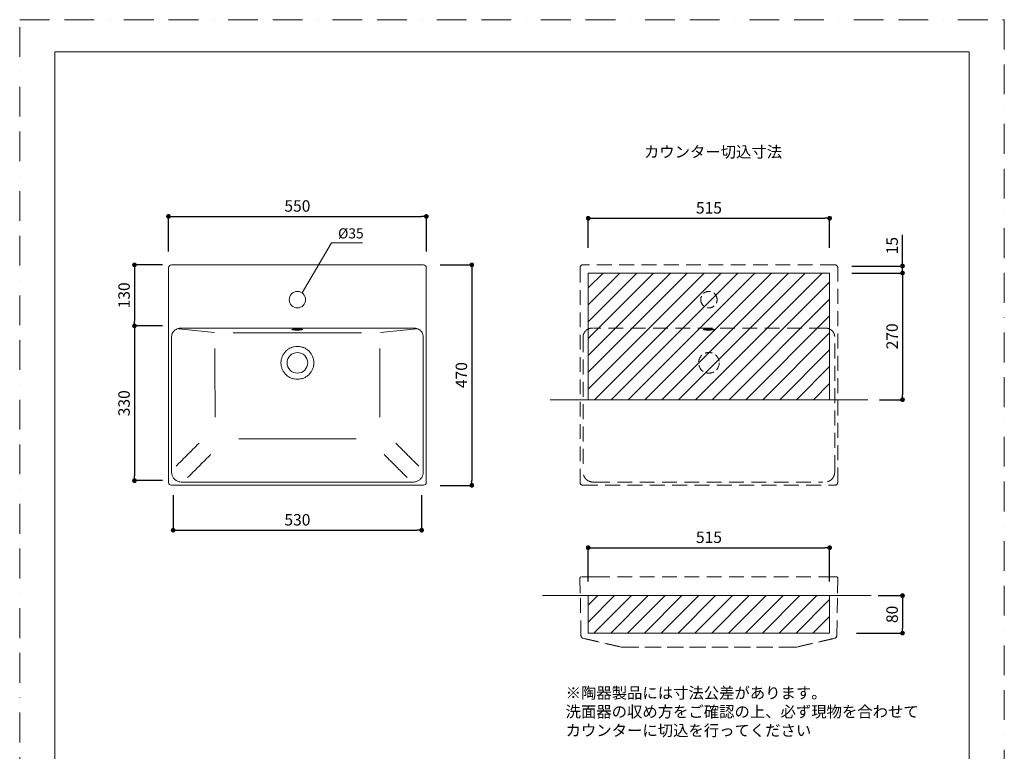
# Model space of a CAD drawing. Units: millimetres. Extents: x 0 to 2100, y 0 to 2970.
# Drawn here: x 0 to 2100, y 1410 to 2970 of the extents above; entities that cross this region are included whole.
import ezdxf

# ---------------------------------------------------------------- set-up
doc = ezdxf.new("R2010")
doc.units = ezdxf.units.MM
doc.header["$LTSCALE"] = 5
doc.header["$PDMODE"] = 1
doc.header["$PDSIZE"] = -2
doc.linetypes.add('BORDER', pattern=[44.45, 12.7, -6.35, 12.7, -6.35, 0, -6.35])
doc.linetypes.add('HIDDEN', pattern=[9.525, 6.35, -3.175])
doc.layers.get('Defpoints').update_dxf_attribs({"lineweight": 20})
for name, color, linetype, lineweight in [('Dim', 3, 'Continuous', 13), ('HIDDEN', 253, 'HIDDEN', 20), ('MODEL', 7, 'Continuous', 20), ('template', 7, 'Continuous', 20)]:
    doc.layers.add(name, color=color, linetype=linetype, lineweight=lineweight)
doc.layers.add('PRINT BORDER', color=4, linetype='BORDER', lineweight=20, plot=False)
doc.styles.get("Standard").update_dxf_attribs({"font": 'txt', "bigfont": 'BIGFONT.SHX'})
doc.styles.add('ＭＳ ゴシック', font='msgothic.ttc', dxfattribs={"bigfont": 'ＭＳ ゴシック'})
doc.dimstyles.new('tform線あり', dxfattribs={"dimtxt": 24.432617, "dimasz": 9.99939, "dimexe": 0, "dimexo": 25, "dimgap": 10, "dimtad": 1, "dimdec": 1, "dimzin": 11, "dimdsep": 46, "dimtxsty": 'ＭＳ ゴシック', "dimblk": 'DOT', "dimcen": 0, "dimazin": 0, "dimtfac": 0.8, "dimtdec": 1, "dimtix": 1, "dimtmove": 0, "dimatfit": 0, "dimldrblk": 'DOT', "dimfxl": 1, "dimfrac": 2, "dimtolj": 1, "dimtzin": 11, "dimarcsym": 0})

# ---------------------------------------------------------------- blocks, each defined once
blk = doc.blocks.new('_DOT')
at = {"color": 0, "linetype": 'ByBlock', "lineweight": -2}
blk.add_line((-0.5, 0), (-1, 0), dxfattribs=at)
at = {"color": 0, "linetype": 'ByBlock', "lineweight": -2, "const_width": 0.5}
blk.add_lwpolyline([(-0.25, 0, 1), (0.25, 0, 1)], format="xyb", close=True, dxfattribs=at)
blk = doc.blocks.new('*D10')
at = {"layer": 'Defpoints', "color": 0, "transparency": 16777216}
for p in [(867.3, 2550.7), (317.3, 2450.5), (867.3, 2450.5)]:
    blk.add_point(p, dxfattribs=at)
at = {"layer": 'Dim', "color": 0, "lineweight": -2, "transparency": 16777216}
for p, q in [((317.3, 2475.5), (317.3, 2550.7)), ((327.3, 2550.7), (857.3, 2550.7)), ((867.3, 2475.5), (867.3, 2550.7))]:
    blk.add_line(p, q, dxfattribs=at)
at = {"layer": 'Dim', "color": 0, "lineweight": -2, "transparency": 16777216, "xscale": 9.999389648437498, "yscale": 9.999389648437498, "zscale": 9.999389648437498, "rotation": 180}
blk.add_blockref('_DOT', (317.3, 2550.7), dxfattribs=at)
at = {"layer": 'Dim', "color": 0, "lineweight": -2, "transparency": 16777216, "xscale": 9.999389648437498, "yscale": 9.999389648437498, "zscale": 9.999389648437498}
blk.add_blockref('_DOT', (867.3, 2550.7), dxfattribs=at)
at = {"layer": 'Dim', "color": 0, "transparency": 16777216, "insert": (592.3, 2572.9), "char_height": 24.43, "attachment_point": 5, "style": 'ＭＳ ゴシック'}
blk.add_mtext('\\A1;550', dxfattribs=at)
blk = doc.blocks.new('*D11')
at = {"layer": 'Defpoints', "color": 0, "transparency": 16777216}
for p in [(872.1, 2447.3), (872.1, 1977.3), (964.3, 1977.3)]:
    blk.add_point(p, dxfattribs=at)
at = {"layer": 'Dim', "color": 0, "lineweight": -2, "transparency": 16777216}
for p, q in [((897.1, 2447.3), (964.3, 2447.3)), ((964.3, 2437.3), (964.3, 1987.3)), ((897.1, 1977.3), (964.3, 1977.3))]:
    blk.add_line(p, q, dxfattribs=at)
at = {"layer": 'Dim', "color": 0, "lineweight": -2, "transparency": 16777216, "xscale": 9.999389648437498, "yscale": 9.999389648437498, "zscale": 9.999389648437498}
for p, rotation in [((964.3, 2447.3), 90), ((964.3, 1977.3), 270)]:
    blk.add_blockref('_DOT', p, dxfattribs=dict(at, rotation=rotation))
at = {"layer": 'Dim', "color": 0, "transparency": 16777216, "insert": (942.1, 2212.3), "char_height": 24.43, "attachment_point": 5, "rotation": 90, "style": 'ＭＳ ゴシック'}
blk.add_mtext('\\A1;470', dxfattribs=at)
blk = doc.blocks.new('*D12')
at = {"layer": 'Defpoints', "color": 0, "transparency": 16777216}
for p in [(1727.5, 2546.7), (1212.5, 2458.3), (1727.5, 2458.3)]:
    blk.add_point(p, dxfattribs=at)
at = {"layer": 'Dim', "color": 0, "lineweight": -2, "transparency": 16777216}
for p, q in [((1212.5, 2483.3), (1212.5, 2546.7)), ((1222.5, 2546.7), (1717.5, 2546.7)), ((1727.5, 2483.3), (1727.5, 2546.7))]:
    blk.add_line(p, q, dxfattribs=at)
at = {"layer": 'Dim', "color": 0, "lineweight": -2, "transparency": 16777216, "xscale": 9.999389648437498, "yscale": 9.999389648437498, "zscale": 9.999389648437498, "rotation": 180}
blk.add_blockref('_DOT', (1212.5, 2546.7), dxfattribs=at)
at = {"layer": 'Dim', "color": 0, "lineweight": -2, "transparency": 16777216, "xscale": 9.999389648437498, "yscale": 9.999389648437498, "zscale": 9.999389648437498}
blk.add_blockref('_DOT', (1727.5, 2546.7), dxfattribs=at)
at = {"layer": 'Dim', "color": 0, "transparency": 16777216, "insert": (1470, 2568.9), "char_height": 24.43, "attachment_point": 5, "style": 'ＭＳ ゴシック'}
blk.add_mtext('\\A1;515', dxfattribs=at)
blk = doc.blocks.new('*D13')
at = {"layer": 'Defpoints', "color": 0, "transparency": 16777216}
for p in [(1749.9, 2429.9), (1808.7, 2159.9), (1882.9, 2159.9)]:
    blk.add_point(p, dxfattribs=at)
at = {"layer": 'Dim', "color": 0, "lineweight": -2, "transparency": 16777216}
for p, q in [((1774.9, 2429.9), (1882.9, 2429.9)), ((1882.9, 2419.9), (1882.9, 2169.9)), ((1833.7, 2159.9), (1882.9, 2159.9))]:
    blk.add_line(p, q, dxfattribs=at)
at = {"layer": 'Dim', "color": 0, "lineweight": -2, "transparency": 16777216, "xscale": 9.999389648437498, "yscale": 9.999389648437498, "zscale": 9.999389648437498}
for p, rotation in [((1882.9, 2429.9), 90), ((1882.9, 2159.9), 270)]:
    blk.add_blockref('_DOT', p, dxfattribs=dict(at, rotation=rotation))
at = {"layer": 'Dim', "color": 0, "transparency": 16777216, "insert": (1860.7, 2294.9), "char_height": 24.43, "attachment_point": 5, "rotation": 90, "style": 'ＭＳ ゴシック'}
blk.add_mtext('\\A1;270', dxfattribs=at)
blk = doc.blocks.new('*D16')
at = {"layer": 'Defpoints', "color": 0, "transparency": 16777216}
for p in [(329.5, 2447.3), (244.8, 2317.3), (329.5, 2317.3)]:
    blk.add_point(p, dxfattribs=at)
at = {"layer": 'Dim', "color": 0, "lineweight": -2, "transparency": 16777216}
for p, q in [((304.5, 2447.3), (244.8, 2447.3)), ((244.8, 2437.3), (244.8, 2327.3)), ((304.5, 2317.3), (244.8, 2317.3))]:
    blk.add_line(p, q, dxfattribs=at)
at = {"layer": 'Dim', "color": 0, "lineweight": -2, "transparency": 16777216, "xscale": 9.999389648437498, "yscale": 9.999389648437498, "zscale": 9.999389648437498}
for p, rotation in [((244.8, 2447.3), 90), ((244.8, 2317.3), 270)]:
    blk.add_blockref('_DOT', p, dxfattribs=dict(at, rotation=rotation))
at = {"layer": 'Dim', "color": 0, "transparency": 16777216, "insert": (222.6, 2382.3), "char_height": 24.43, "attachment_point": 5, "rotation": 90, "style": 'ＭＳ ゴシック'}
blk.add_mtext('\\A1;130', dxfattribs=at)
blk = doc.blocks.new('*D17')
at = {"layer": 'Defpoints', "color": 0, "transparency": 16777216}
for p in [(329.5, 2317.3), (244.8, 1987.3), (329.5, 1987.3)]:
    blk.add_point(p, dxfattribs=at)
at = {"layer": 'Dim', "color": 0, "lineweight": -2, "transparency": 16777216}
for p, q in [((304.5, 2317.3), (244.8, 2317.3)), ((244.8, 2307.3), (244.8, 1997.3)), ((304.5, 1987.3), (244.8, 1987.3))]:
    blk.add_line(p, q, dxfattribs=at)
at = {"layer": 'Dim', "color": 0, "lineweight": -2, "transparency": 16777216, "xscale": 9.999389648437498, "yscale": 9.999389648437498, "zscale": 9.999389648437498}
for p, rotation in [((244.8, 2317.3), 90), ((244.8, 1987.3), 270)]:
    blk.add_blockref('_DOT', p, dxfattribs=dict(at, rotation=rotation))
at = {"layer": 'Dim', "color": 0, "transparency": 16777216, "insert": (222.6, 2152.3), "char_height": 24.43, "attachment_point": 5, "rotation": 90, "style": 'ＭＳ ゴシック'}
blk.add_mtext('\\A1;330', dxfattribs=at)
blk = doc.blocks.new('*D18')
at = {"layer": 'Defpoints', "color": 0, "transparency": 16777216}
for p in [(327.3, 1981.5), (857.3, 1981.5), (857.3, 1881.6)]:
    blk.add_point(p, dxfattribs=at)
at = {"layer": 'Dim', "color": 0, "lineweight": -2, "transparency": 16777216}
for p, q in [((327.3, 1956.5), (327.3, 1881.6)), ((857.3, 1956.5), (857.3, 1881.6)), ((337.3, 1881.6), (847.3, 1881.6))]:
    blk.add_line(p, q, dxfattribs=at)
at = {"layer": 'Dim', "color": 0, "lineweight": -2, "transparency": 16777216, "xscale": 9.999389648437498, "yscale": 9.999389648437498, "zscale": 9.999389648437498, "rotation": 180}
blk.add_blockref('_DOT', (327.3, 1881.6), dxfattribs=at)
at = {"layer": 'Dim', "color": 0, "lineweight": -2, "transparency": 16777216, "xscale": 9.999389648437498, "yscale": 9.999389648437498, "zscale": 9.999389648437498}
blk.add_blockref('_DOT', (857.3, 1881.6), dxfattribs=at)
at = {"layer": 'Dim', "color": 0, "transparency": 16777216, "insert": (592.3, 1903.8), "char_height": 24.43, "attachment_point": 5, "style": 'ＭＳ ゴシック'}
blk.add_mtext('\\A1;530', dxfattribs=at)
blk = doc.blocks.new('*D19')
at = {"layer": 'Defpoints', "color": 0, "transparency": 16777216}
for p in [(1727.5, 1844.4), (1212.5, 1747.3), (1727.5, 1747.3)]:
    blk.add_point(p, dxfattribs=at)
at = {"layer": 'Dim', "color": 0, "lineweight": -2, "transparency": 16777216}
for p, q in [((1212.5, 1772.3), (1212.5, 1844.4)), ((1222.5, 1844.4), (1717.5, 1844.4)), ((1727.5, 1772.3), (1727.5, 1844.4))]:
    blk.add_line(p, q, dxfattribs=at)
at = {"layer": 'Dim', "color": 0, "lineweight": -2, "transparency": 16777216, "xscale": 9.999389648437498, "yscale": 9.999389648437498, "zscale": 9.999389648437498, "rotation": 180}
blk.add_blockref('_DOT', (1212.5, 1844.4), dxfattribs=at)
at = {"layer": 'Dim', "color": 0, "lineweight": -2, "transparency": 16777216, "xscale": 9.999389648437498, "yscale": 9.999389648437498, "zscale": 9.999389648437498}
blk.add_blockref('_DOT', (1727.5, 1844.4), dxfattribs=at)
at = {"layer": 'Dim', "color": 0, "transparency": 16777216, "insert": (1470, 1866.6), "char_height": 24.43, "attachment_point": 5, "style": 'ＭＳ ゴシック'}
blk.add_mtext('\\A1;515', dxfattribs=at)
blk = doc.blocks.new('*D20')
at = {"layer": 'Defpoints', "color": 0, "transparency": 16777216}
for p in [(1806, 1742.2), (1759.5, 1662.2), (1882.9, 1662.2)]:
    blk.add_point(p, dxfattribs=at)
at = {"layer": 'Dim', "color": 0, "lineweight": -2, "transparency": 16777216}
for p, q in [((1831, 1742.2), (1882.9, 1742.2)), ((1882.9, 1732.2), (1882.9, 1672.2)), ((1784.5, 1662.2), (1882.9, 1662.2))]:
    blk.add_line(p, q, dxfattribs=at)
at = {"layer": 'Dim', "color": 0, "lineweight": -2, "transparency": 16777216, "xscale": 9.999389648437498, "yscale": 9.999389648437498, "zscale": 9.999389648437498}
for p, rotation in [((1882.9, 1742.2), 90), ((1882.9, 1662.2), 270)]:
    blk.add_blockref('_DOT', p, dxfattribs=dict(at, rotation=rotation))
at = {"layer": 'Dim', "color": 0, "transparency": 16777216, "insert": (1860.7, 1702.2), "char_height": 24.43, "attachment_point": 5, "rotation": 90, "style": 'ＭＳ ゴシック'}
blk.add_mtext('\\A1;80', dxfattribs=at)
blk = doc.blocks.new('*D26')
at = {"layer": 'Defpoints', "color": 0, "transparency": 16777216}
for p in [(1749.9, 2444.9), (1882.9, 2444.9), (1749.9, 2429.9)]:
    blk.add_point(p, dxfattribs=at)
at = {"layer": 'Dim', "color": 0, "lineweight": -2, "transparency": 16777216}
for p, q in [((1882.9, 2444.9), (1882.9, 2511.7)), ((1882.9, 2454.9), (1882.9, 2464.9)), ((1774.9, 2444.9), (1882.9, 2444.9)), ((1882.9, 2429.9), (1882.9, 2444.9)), ((1774.9, 2429.9), (1882.9, 2429.9)), ((1882.9, 2419.9), (1882.9, 2409.9))]:
    blk.add_line(p, q, dxfattribs=at)
at = {"layer": 'Dim', "color": 0, "lineweight": -2, "transparency": 16777216, "xscale": 9.999389648437498, "yscale": 9.999389648437498, "zscale": 9.999389648437498}
for p, rotation in [((1882.9, 2444.9), 270), ((1882.9, 2429.9), 90)]:
    blk.add_blockref('_DOT', p, dxfattribs=dict(at, rotation=rotation))
at = {"layer": 'Dim', "color": 0, "transparency": 16777216, "insert": (1860.7, 2488.3), "char_height": 24.43, "attachment_point": 5, "rotation": 90, "style": 'ＭＳ ゴシック'}
blk.add_mtext('\\A1;15', dxfattribs=at)

msp = doc.modelspace()

# ---------------------------------------------------------------- hatches: boundary and pattern name
at = {"layer": 'Dim'}
h = msp.add_hatch(dxfattribs=at)
h.set_pattern_fill('ANSI31', color=256, scale=8, style=0)
h.set_pattern_definition([(45, (-9e-13, 215.73), (-17.96051, 17.96051), [])])
edge = h.paths.add_edge_path()
edge.add_line((1212.45, 2429.93), (1212.45, 2159.93))
edge.add_line((1212.45, 2159.93), (1727.45, 2159.93))
edge.add_line((1727.45, 2429.93), (1727.45, 2159.93))
edge.add_line((1212.45, 2429.93), (1727.45, 2429.93))
h = msp.add_hatch(dxfattribs=at)
h.set_pattern_fill('ANSI31', color=256, scale=8, style=0)
h.set_pattern_definition([(45, (-7e-13, 329.71), (-17.9605, 17.9605), [])])
h.paths.add_polyline_path([(1212.45, 1662.2), (1212.45, 1742.2), (1727.45, 1742.2), (1727.45, 1662.2)])

# ---------------------------------------------------------------- linework, layer by layer
at = {"layer": 'Dim', "linetype": 'Continuous'}
for p, q in [((602.13, 2387.65), (664.84, 2493.97)), ((664.84, 2493.97), (731.46, 2493.97))]:
    msp.add_line(p, q, dxfattribs=at)
at = {"layer": 'Dim', "ltscale": 2}
for p, q in [((1212.45, 2429.93), (1212.45, 2159.93)), ((1212.45, 2429.93), (1727.45, 2429.93)), ((1727.45, 2429.93), (1727.45, 2159.93)), ((1212.45, 2159.93), (1727.45, 2159.93))]:
    msp.add_line(p, q, dxfattribs=at)
at = {"layer": 'Dim'}
for p, q in [((1808.7, 2159.93), (1131.21, 2159.93)), ((1816.1, 1742.2), (1114.83, 1742.2))]:
    msp.add_line(p, q, dxfattribs=at)
at = {"layer": 'HIDDEN'}
for p, q in [((1195.06, 2441.33), (1195.06, 1983.56)), ((1738.85, 2447.32), (1201.06, 2447.32)), ((1744.85, 1983.56), (1744.85, 2441.33)), ((1715.9, 2312.43), (1224.01, 2312.43)), ((1201.53, 2293.13), (1201.53, 2009.71)), ((1738.38, 2009.71), (1738.38, 2293.13)), ((1201.06, 1977.56), (1738.85, 1977.56)), ((1227.24, 1984), (1712.67, 1984)), ((1195.01, 1779.15), (1195.6, 1745.15)), ((1227.18, 1782.2), (1712.72, 1782.2)), ((1740.3, 1782.2), (1741.9, 1782.2)), ((1744.9, 1779.15), (1744.31, 1745.15)), ((1197.13, 1657.73), (1195.71, 1739.15)), ((1742.78, 1657.73), (1744.2, 1739.15)), ((1197.14, 1656.89), (1197.13, 1657.73)), ((1201.78, 1651.16), (1282.63, 1632.59)), ((1282.63, 1632.59), (1201.8, 1651.15)), ((1738.13, 1651.16), (1657.28, 1632.59)), ((1657.28, 1632.59), (1738.11, 1651.15)), ((1742.77, 1656.89), (1742.78, 1657.73)), ((1285.99, 1632.2), (1653.92, 1632.2)), ((1653.92, 1632.2), (1285.99, 1632.2))]:
    msp.add_line(p, q, dxfattribs=at)
at = {"layer": 'HIDDEN', "ltscale": 0.5}
msp.add_circle((1469.95, 2238.43), 22, dxfattribs=at)
for start, end in [(0, 180), (180, 0)]:
    msp.add_arc((1469.95, 2373.15), 17.5, start, end, dxfattribs=at)
at = {"layer": 'HIDDEN'}
for centre, radius, start, end in [((1469.95, 2204.78), 105.65, 88.01838, 91.98162), ((1198.01, 1779.2), 3, 90, 181), ((1741.9, 1779.2), 3, 359, 90), ((1203.14, 1657), 6, 181, 257.06228), ((1736.77, 1657), 6, 282.93772, 359), ((1285.99, 1647.2), 15, 257.06228, 270), ((1285.99, 1647.2), 15, 257.06228, 270), ((1653.92, 1647.2), 15, 270, 282.93772), ((1653.92, 1647.2), 15, 270, 282.93772)]:
    msp.add_arc(centre, radius, start, end, dxfattribs=at)
for centre, major_axis, ratio, start_param, end_param in [((1201.06, 2441.32), (-4.24, 4.24), 0.9999993, 5.4983961, 7.0679745), ((1738.85, 2441.32), (4.24, 4.24), 0.9999993, 5.4983961, 7.0679745), ((1469.95, 2309.37), (-12, 0), 0.0871557, 5.0217375, 6.2831853), ((1469.95, 2309.37), (-12, 0), 0.0871557, 1.5707964, 4.4030404), ((1469.95, 2309.37), (-12, 0), 0.0871557, 0, 1.5707962), ((1201.06, 1983.57), (3.75, 4.69), 0.9999988, 2.246187, 3.8154611), ((1738.85, 1983.57), (-3.75, 4.69), 0.9999988, 2.4677243, 4.0369983)]:
    msp.add_ellipse(centre, major_axis=major_axis, ratio=ratio, start_param=start_param, end_param=end_param, dxfattribs=at)
for points, knots in [([(1201.52, 2293.13), (1201.52, 2293.38), (1201.53, 2293.64), (1201.59, 2295.5), (1201.83, 2297.08), (1202.73, 2300.22), (1203.37, 2301.71), (1205.03, 2304.5), (1206.05, 2305.8), (1208.36, 2308.06), (1209.67, 2309.05), (1212.49, 2310.66), (1213.99, 2311.28), (1217.15, 2312.14), (1218.74, 2312.37), (1221.15, 2312.44), (1221.96, 2312.43), (1223.18, 2312.43), (1223.6, 2312.43), (1224.01, 2312.43)], [0, 0, 0, 0, 0.0229697, 0.0229697, 0.1675448, 0.1675448, 0.31212, 0.31212, 0.4566952, 0.4566952, 0.6012703, 0.6012703, 0.7458455, 0.7458455, 0.8904207, 0.8904207, 0.9627082, 0.9627082, 1, 1, 1, 1]), ([(1715.9, 2312.43), (1716.31, 2312.43), (1716.72, 2312.43), (1717.94, 2312.43), (1718.74, 2312.44), (1721.15, 2312.38), (1722.74, 2312.15), (1725.88, 2311.29), (1727.39, 2310.67), (1730.2, 2309.07), (1731.53, 2308.08), (1733.84, 2305.82), (1734.86, 2304.53), (1736.52, 2301.74), (1737.16, 2300.26), (1738.07, 2297.12), (1738.32, 2295.52), (1738.38, 2293.65), (1738.38, 2293.39), (1738.39, 2293.13)], [0, 0, 0, 0, 0.0371898, 0.0371898, 0.1094555, 0.1094555, 0.2539869, 0.2539869, 0.3985183, 0.3985183, 0.5430497, 0.5430497, 0.687581, 0.687581, 0.8321124, 0.8321124, 0.9766438, 0.9766438, 1, 1, 1, 1]), ([(1227.24, 1984), (1226.54, 1984), (1225.83, 1984), (1223.06, 1984.02), (1221.01, 1984.15), (1216.94, 1985), (1214.92, 1985.71), (1211.19, 1987.61), (1209.44, 1988.85), (1206.48, 1991.78), (1205.23, 1993.52), (1203.29, 1997.24), (1202.58, 1999.25), (1201.69, 2003.34), (1201.54, 2005.42), (1201.52, 2008.25), (1201.52, 2008.98), (1201.52, 2009.71)], [0, 0, 0, 0, 0.0508053, 0.0508053, 0.2003073, 0.2003073, 0.3498093, 0.3498093, 0.4993113, 0.4993113, 0.6488133, 0.6488133, 0.7983153, 0.7983153, 0.9478173, 0.9478173, 1, 1, 1, 1]), ([(1738.39, 2009.71), (1738.39, 2009.01), (1738.39, 2008.31), (1738.37, 2005.54), (1738.24, 2003.48), (1737.38, 1999.42), (1736.68, 1997.39), (1734.77, 1993.67), (1733.54, 1991.91), (1730.6, 1988.95), (1728.87, 1987.71), (1725.14, 1985.77), (1723.14, 1985.05), (1719.04, 1984.17), (1716.96, 1984.02), (1714.13, 1984), (1713.4, 1984), (1712.67, 1984)], [0, 0, 0, 0, 0.0508053, 0.0508053, 0.2003073, 0.2003073, 0.3498093, 0.3498093, 0.4993113, 0.4993113, 0.6488133, 0.6488133, 0.7983153, 0.7983153, 0.9478173, 0.9478173, 1, 1, 1, 1]), ([(1199.61, 1782.2), (1199.61, 1782.2), (1199.61, 1782.2), (1199.61, 1782.2), (1199.61, 1782.2), (1199.62, 1782.2), (1199.62, 1782.2), (1199.63, 1782.2), (1199.64, 1782.2), (1199.67, 1782.2), (1199.69, 1782.2), (1199.77, 1782.2), (1199.81, 1782.2), (1199.93, 1782.2), (1199.99, 1782.2), (1200.15, 1782.2), (1200.24, 1782.2), (1200.54, 1782.2), (1200.79, 1782.2), (1201.15, 1782.2), (1201.27, 1782.2), (1201.39, 1782.2), (1201.47, 1782.2), (1201.51, 1782.2), (1201.73, 1782.2), (1202.09, 1782.2), (1202.7, 1782.2), (1203.37, 1782.2), (1203.87, 1782.2), (1204.39, 1782.2), (1204.66, 1782.2), (1205.02, 1782.2), (1205.09, 1782.2), (1205.23, 1782.2), (1205.31, 1782.2), (1205.53, 1782.2), (1205.68, 1782.2), (1206.14, 1782.2), (1206.46, 1782.2), (1207.44, 1782.2), (1208.13, 1782.2), (1209.22, 1782.2), (1209.59, 1782.2), (1210.36, 1782.2), (1210.75, 1782.2), (1211.25, 1782.2), (1211.35, 1782.2), (1211.55, 1782.2), (1211.86, 1782.2), (1212.16, 1782.2), (1212.78, 1782.2), (1213.2, 1782.2), (1214.04, 1782.2), (1214.47, 1782.2), (1215.33, 1782.2), (1215.76, 1782.2), (1216.64, 1782.2), (1217.08, 1782.2), (1217.76, 1782.2), (1217.98, 1782.2), (1218.32, 1782.2), (1218.43, 1782.2), (1218.66, 1782.2), (1219.23, 1782.2), (1219.8, 1782.2), (1220.71, 1782.2), (1221.17, 1782.2), (1222.09, 1782.2), (1222.55, 1782.2), (1223.47, 1782.2), (1223.94, 1782.2), (1224.63, 1782.2), (1224.86, 1782.2), (1225.33, 1782.2), (1225.56, 1782.2), (1226.02, 1782.2), (1226.26, 1782.2), (1226.72, 1782.2), (1226.95, 1782.2), (1227.18, 1782.2)], [0, 0, 0, 0, 0.012042, 0.012042, 0.0277239, 0.0277239, 0.0434058, 0.0434058, 0.0590876, 0.0590876, 0.0904514, 0.0904514, 0.1218151, 0.1218151, 0.1531789, 0.1531789, 0.1845426, 0.1845426, 0.2472701, 0.2472701, 0.262952, 0.2707929, 0.2707929, 0.2786338, 0.2786338, 0.3099976, 0.3413613, 0.3727251, 0.4040888, 0.4040888, 0.4354526, 0.4354526, 0.4432935, 0.4432935, 0.4511344, 0.4511344, 0.4668163, 0.4668163, 0.4981801, 0.4981801, 0.5609076, 0.5609076, 0.5922713, 0.5922713, 0.623635, 0.623635, 0.631476, 0.631476, 0.6393169, 0.6549988, 0.6549988, 0.6863625, 0.6863625, 0.7177263, 0.7177263, 0.74909, 0.74909, 0.7804538, 0.7804538, 0.7961357, 0.7961357, 0.8039766, 0.8039766, 0.8118175, 0.8431813, 0.8431813, 0.874545, 0.874545, 0.9059088, 0.9059088, 0.9372725, 0.9372725, 0.9529544, 0.9529544, 0.9686363, 0.9686363, 0.9843181, 0.9843181, 1, 1, 1, 1]), ([(1712.72, 1782.2), (1712.96, 1782.2), (1713.19, 1782.2), (1713.65, 1782.2), (1713.88, 1782.2), (1714.34, 1782.2), (1714.57, 1782.2), (1715.04, 1782.2), (1715.27, 1782.2), (1715.96, 1782.2), (1716.41, 1782.2), (1717.33, 1782.2), (1717.78, 1782.2), (1718.69, 1782.2), (1719.15, 1782.2), (1720.05, 1782.2), (1720.5, 1782.2), (1721.84, 1782.2), (1722.73, 1782.2), (1723.83, 1782.2), (1724.16, 1782.2), (1724.49, 1782.2), (1724.71, 1782.2), (1724.81, 1782.2), (1725.36, 1782.2), (1726.21, 1782.2), (1727.46, 1782.2), (1728.67, 1782.2), (1729.45, 1782.2), (1730.22, 1782.2), (1730.6, 1782.2), (1731.06, 1782.2), (1731.15, 1782.2), (1731.33, 1782.2), (1731.43, 1782.2), (1731.7, 1782.2), (1731.87, 1782.2), (1732.4, 1782.2), (1732.74, 1782.2), (1733.72, 1782.2), (1734.33, 1782.2), (1735.18, 1782.2), (1735.45, 1782.2), (1735.98, 1782.2), (1736.23, 1782.2), (1736.53, 1782.2), (1736.59, 1782.2), (1736.71, 1782.2), (1736.88, 1782.2), (1737.05, 1782.2), (1737.37, 1782.2), (1737.58, 1782.2), (1737.97, 1782.2), (1738.15, 1782.2), (1738.49, 1782.2), (1738.65, 1782.2), (1738.94, 1782.2), (1739.08, 1782.2), (1739.27, 1782.2), (1739.33, 1782.2), (1739.42, 1782.2), (1739.45, 1782.2), (1739.5, 1782.2), (1739.63, 1782.2), (1739.75, 1782.2), (1739.91, 1782.2), (1739.98, 1782.2), (1740.09, 1782.2), (1740.14, 1782.2), (1740.21, 1782.2), (1740.24, 1782.2), (1740.27, 1782.2), (1740.28, 1782.2), (1740.29, 1782.2), (1740.29, 1782.2), (1740.3, 1782.2), (1740.3, 1782.2), (1740.3, 1782.2), (1740.3, 1782.2), (1740.3, 1782.2)], [0, 0, 0, 0, 0.0156758, 0.0156758, 0.0313515, 0.0313515, 0.0470273, 0.0470273, 0.0627031, 0.0627031, 0.0940546, 0.0940546, 0.1254062, 0.1254062, 0.1567577, 0.1567577, 0.1881093, 0.1881093, 0.2508124, 0.2508124, 0.2664882, 0.2743261, 0.2743261, 0.2821639, 0.2821639, 0.3135155, 0.344867, 0.3762186, 0.4075701, 0.4075701, 0.4389217, 0.4389217, 0.4467596, 0.4467596, 0.4545975, 0.4545975, 0.4702732, 0.4702732, 0.5016248, 0.5016248, 0.5643279, 0.5643279, 0.5956794, 0.5956794, 0.627031, 0.627031, 0.6348689, 0.6348689, 0.6427068, 0.6583825, 0.6583825, 0.6897341, 0.6897341, 0.7210856, 0.7210856, 0.7524372, 0.7524372, 0.7837887, 0.7837887, 0.7994645, 0.7994645, 0.8073024, 0.8073024, 0.8151403, 0.8464918, 0.8464918, 0.8778434, 0.8778434, 0.9091949, 0.9091949, 0.9405465, 0.9405465, 0.9562222, 0.9562222, 0.971898, 0.971898, 0.9875738, 0.9875738, 1, 1, 1, 1])]:
    msp.add_open_spline(points, degree=3, knots=knots, dxfattribs=at)
at = {"layer": 'MODEL'}
for p, q in [((317.45, 2441.33), (317.45, 1983.56)), ((861.24, 2447.32), (323.45, 2447.32)), ((867.24, 1983.56), (867.24, 2441.33)), ((373.44, 2307.27), (338.4, 2310.92)), ((838.29, 2312.43), (346.41, 2312.43)), ((811.25, 2307.27), (846.3, 2310.92)), ((323.92, 2293.13), (323.92, 2009.71)), ((415.27, 2302.91), (373.44, 2307.27)), ((811.25, 2307.27), (769.43, 2302.91)), ((860.77, 2009.71), (860.77, 2293.13)), ((323.45, 1977.56), (861.24, 1977.56)), ((349.63, 1984), (835.06, 1984))]:
    msp.add_line(p, q, dxfattribs=at)
msp.add_lwpolyline([(1212.45, 1662.2), (1212.45, 1742.2), (1727.45, 1742.2), (1727.45, 1662.2)], close=True, dxfattribs=at)
msp.add_circle((592.35, 2238.43), 22, dxfattribs=at)
at = {"layer": 'MODEL', "linetype": 'Continuous'}
for start, end in [(0, 180), (180, 0)]:
    msp.add_arc((592.35, 2373.15), 17.5, start, end, dxfattribs=at)
at = {"layer": 'MODEL'}
msp.add_arc((592.35, 2204.78), 105.65, 88.01838, 91.98162, dxfattribs=at)
for centre, major_axis, ratio, start_param, end_param in [((323.45, 2441.32), (-4.24, 4.24), 0.9999993, 5.4983961, 7.0679745), ((861.24, 2441.32), (4.24, 4.24), 0.9999993, 5.4983961, 7.0679745), ((592.35, 2309.37), (-12, 0), 0.0871557, 5.0217375, 6.2831853), ((592.35, 2309.37), (-12, 0), 0.0871557, 1.5707964, 4.4030404), ((592.35, 2309.37), (-12, 0), 0.0871557, 0, 1.5707962), ((323.45, 1983.57), (3.75, 4.69), 0.9999988, 2.246187, 3.8154611), ((861.24, 1983.57), (-3.75, 4.69), 0.9999988, 2.4677243, 4.0369983)]:
    msp.add_ellipse(centre, major_axis=major_axis, ratio=ratio, start_param=start_param, end_param=end_param, dxfattribs=at)
for points, knots in [([(323.91, 2293.13), (323.92, 2293.38), (323.92, 2293.64), (323.98, 2295.5), (324.22, 2297.08), (325.12, 2300.22), (325.77, 2301.71), (327.42, 2304.5), (328.44, 2305.8), (330.75, 2308.06), (332.07, 2309.05), (334.89, 2310.66), (336.38, 2311.28), (339.54, 2312.14), (341.13, 2312.37), (343.55, 2312.44), (344.35, 2312.43), (345.57, 2312.43), (345.99, 2312.43), (346.41, 2312.43)], [0, 0, 0, 0, 0.0229697, 0.0229697, 0.1675448, 0.1675448, 0.31212, 0.31212, 0.4566952, 0.4566952, 0.6012703, 0.6012703, 0.7458455, 0.7458455, 0.8904207, 0.8904207, 0.9627082, 0.9627082, 1, 1, 1, 1]), ([(838.29, 2312.43), (838.7, 2312.43), (839.11, 2312.43), (840.33, 2312.43), (841.14, 2312.44), (843.54, 2312.38), (845.13, 2312.15), (848.27, 2311.29), (849.78, 2310.67), (852.6, 2309.07), (853.92, 2308.08), (856.23, 2305.82), (857.25, 2304.53), (858.91, 2301.74), (859.56, 2300.26), (860.46, 2297.12), (860.71, 2295.52), (860.77, 2293.65), (860.78, 2293.39), (860.78, 2293.13)], [0, 0, 0, 0, 0.0371898, 0.0371898, 0.1094555, 0.1094555, 0.2539869, 0.2539869, 0.3985183, 0.3985183, 0.5430497, 0.5430497, 0.687581, 0.687581, 0.8321124, 0.8321124, 0.9766438, 0.9766438, 1, 1, 1, 1]), ([(592.35, 2302.77), (563.19, 2302.77), (534.04, 2302.76), (497.6, 2302.74), (490.31, 2302.74), (479.38, 2302.73), (475.73, 2302.73), (468.45, 2302.73), (464.81, 2302.74), (459.3, 2302.75), (457.44, 2302.75), (455.59, 2302.76)], [0, 0, 0, 0, 0.4937452, 0.4937452, 0.6171815, 0.6171815, 0.67889965, 0.67889965, 0.7406178, 0.7406178, 0.7721342, 0.7721342, 0.7721342, 0.7721342]), ([(729.11, 2302.76), (727.24, 2302.75), (725.38, 2302.75), (719.87, 2302.74), (716.23, 2302.73), (708.94, 2302.73), (705.3, 2302.73), (694.37, 2302.74), (687.08, 2302.74), (650.64, 2302.76), (621.5, 2302.77), (592.35, 2302.77)], [0.22783037, 0.22783037, 0.22783037, 0.22783037, 0.25944387, 0.25944387, 0.32115701, 0.32115701, 0.38287015, 0.38287015, 0.50629644, 0.50629644, 1, 1, 1, 1]), ([(416.53, 2268.9), (416.54, 2204.65), (416.55, 2181.03), (416.57, 2150.65), (416.57, 2143.9), (416.58, 2132.27), (416.59, 2127.39), (416.57, 2122.52)], [0, 0, 0, 0, 0.46478641, 0.46478641, 0.59761948, 0.59761948, 0.69353303, 0.69353303, 0.69353303, 0.69353303]), ([(557.25, 2238.43), (557.25, 2243.05), (558.17, 2247.65), (561.7, 2256.16), (564.34, 2260.07), (569.2, 2264.92), (570.97, 2266.37), (574.81, 2268.92), (576.83, 2270), (581.04, 2271.74), (583.25, 2272.41), (587.76, 2273.3), (590.04, 2273.53), (592.35, 2273.53)], [0, 0, 0, 0, 0.25, 0.25, 0.5, 0.5, 0.625, 0.625, 0.75, 0.75, 0.875, 0.875, 1, 1, 1, 1]), ([(592.35, 2273.53), (594.65, 2273.53), (596.93, 2273.3), (601.42, 2272.41), (603.64, 2271.74), (607.86, 2270), (609.87, 2268.93), (613.69, 2266.39), (615.48, 2264.93), (620.38, 2260.04), (623, 2256.15), (626.53, 2247.65), (627.45, 2243.05), (627.45, 2238.43)], [0, 0, 0, 0, 0.125, 0.125, 0.25, 0.25, 0.375, 0.375, 0.5, 0.5, 0.75, 0.75, 1, 1, 1, 1]), ([(768.12, 2122.52), (768.1, 2127.39), (768.11, 2132.26), (768.12, 2143.89), (768.12, 2150.64), (768.15, 2181.02), (768.16, 2204.65), (768.16, 2268.9)], [0.30649237, 0.30649237, 0.30649237, 0.30649237, 0.40234409, 0.40234409, 0.53518385, 0.53518385, 1, 1, 1, 1]), ([(557.25, 2238.43), (557.25, 2236.11), (557.47, 2233.83), (558.37, 2229.33), (559.05, 2227.1), (560.8, 2222.88), (561.87, 2220.86), (564.43, 2217.03), (565.9, 2215.23), (569.18, 2211.96), (570.95, 2210.51), (574.75, 2207.98), (576.79, 2206.88), (581.04, 2205.12), (583.23, 2204.46), (587.71, 2203.56), (590.03, 2203.33), (592.35, 2203.33)], [0, 0, 0, 0, 0.125, 0.125, 0.25, 0.25, 0.375, 0.375, 0.5, 0.5, 0.625, 0.625, 0.75, 0.75, 0.875, 0.875, 1, 1, 1, 1]), ([(627.45, 2238.43), (627.45, 2236.11), (627.22, 2233.83), (626.32, 2229.33), (625.65, 2227.1), (623.89, 2222.88), (622.82, 2220.86), (620.26, 2217.03), (618.79, 2215.23), (615.52, 2211.96), (613.74, 2210.51), (609.95, 2207.98), (607.9, 2206.88), (603.65, 2205.12), (601.47, 2204.46), (596.98, 2203.56), (594.66, 2203.33), (592.35, 2203.33)], [0, 0, 0, 0, 0.125, 0.125, 0.25, 0.25, 0.375, 0.375, 0.5, 0.5, 0.625, 0.625, 0.75, 0.75, 0.875, 0.875, 1, 1, 1, 1]), ([(592.35, 2076.62), (562.81, 2076.62), (533.26, 2076.63), (477.14, 2076.66), (472.15, 2076.67), (467.16, 2076.67)], [0, 0, 0, 0, 0.8554812, 0.8554812, 1, 1, 1, 1]), ([(592.35, 2076.62), (621.89, 2076.62), (651.43, 2076.63), (707.55, 2076.66), (712.54, 2076.67), (717.53, 2076.67)], [0, 0, 0, 0, 0.8554812, 0.8554812, 1, 1, 1, 1]), ([(349.63, 1984), (348.93, 1984), (348.23, 1984), (345.46, 1984.02), (343.4, 1984.15), (339.33, 1985), (337.31, 1985.71), (333.59, 1987.61), (331.83, 1988.85), (328.87, 1991.78), (327.62, 1993.52), (325.68, 1997.24), (324.97, 1999.25), (324.08, 2003.34), (323.94, 2005.42), (323.92, 2008.25), (323.91, 2008.98), (323.91, 2009.71)], [0, 0, 0, 0, 0.0508053, 0.0508053, 0.2003073, 0.2003073, 0.3498093, 0.3498093, 0.4993113, 0.4993113, 0.6488133, 0.6488133, 0.7983153, 0.7983153, 0.9478173, 0.9478173, 1, 1, 1, 1]), ([(860.78, 2009.71), (860.78, 2009.01), (860.78, 2008.31), (860.76, 2005.54), (860.63, 2003.48), (859.77, 1999.42), (859.07, 1997.39), (857.16, 1993.67), (855.93, 1991.91), (852.99, 1988.95), (851.26, 1987.71), (847.54, 1985.77), (845.53, 1985.05), (841.43, 1984.17), (839.35, 1984.02), (836.53, 1984), (835.79, 1984), (835.06, 1984)], [0, 0, 0, 0, 0.0508053, 0.0508053, 0.2003073, 0.2003073, 0.3498093, 0.3498093, 0.4993113, 0.4993113, 0.6488133, 0.6488133, 0.7983153, 0.7983153, 0.9478173, 0.9478173, 1, 1, 1, 1])]:
    msp.add_open_spline(points, degree=3, knots=knots, dxfattribs=at)
for points in [[(382.57, 2067.22), (333.54, 2018.19)], [(802.12, 2067.22), (851.16, 2018.19)], [(407.09, 2042.71), (358.05, 1993.67)], [(777.61, 2042.71), (826.64, 1993.67)]]:
    msp.add_open_spline(points, degree=1, dxfattribs=at)
at = {"layer": 'PRINT BORDER'}
msp.add_lwpolyline([(0, 0), (0, 2970), (2100, 2970), (2100, 0)], close=True, dxfattribs=at)
at = {"layer": 'template', "flags": 128}
msp.add_lwpolyline([(2025, 2901.44), (75, 2901.44), (75, 101.44), (2025, 101.44), (2025, 2901.44)], dxfattribs=at)

# ---------------------------------------------------------------- texts
at = {"layer": 'Dim', "insert": (1331.43, 2700.22, 35), "char_height": 24, "width": 1169.7717, "attachment_point": 1, "line_spacing_factor": 1.17424, "style": 'ＭＳ ゴシック'}
msp.add_mtext('{カウンター切込寸法 }', dxfattribs=at)
at = {"layer": 'Dim', "insert": (679.04, 2503.68), "char_height": 21.59, "attachment_point": 7}
msp.add_mtext('{\\fＭＳ ゴシック|b0|i0|c0|p34;%%c35}', dxfattribs=at)
at = {"layer": 'Dim', "insert": (1164.38, 1546.73, 35), "char_height": 24, "width": 1169.7717, "attachment_point": 1, "style": 'ＭＳ ゴシック'}
msp.add_mtext('{※陶器製品には寸法公差があります。\\P\u3000洗面器の収め方をご確認の上、必ず現物を合わせて\\P  カウンターに切込を行ってください}', dxfattribs=at)

# ---------------------------------------------------------------- dimensions: what is measured, and where the dimension line sits
at = {"layer": 'Dim'}
for base, p1, p2, override, picture, middle in [((867.35, 2550.65), (317.35, 2450.53), (867.35, 2450.53), {"dimlfac": 1, "dimpost": '<>'}, '*D10', (592.35, 2572.87)), ((1727.45, 2546.73), (1212.45, 2458.34), (1727.45, 2458.34), {"dimlfac": 1, "dimpost": '<>'}, '*D12', (1469.95, 2568.95)), ((857.35, 1881.63), (327.35, 1981.46), (857.35, 1981.46), {"dimlfac": 1, "dimpost": '<>'}, '*D18', (592.35, 1903.84)), ((1727.45, 1844.37), (1212.45, 1747.3), (1727.45, 1747.3), {"dimpost": '<>', "dimtxsty": 'ＭＳ ゴシック'}, '*D19', (1469.95, 1866.58))]:
    dim = msp.add_linear_dim(base=base, p1=p1, p2=p2, dimstyle='tform線あり', override=override, dxfattribs=at)
    dim.commit()
    dim.dimension.update_dxf_attribs({"geometry": picture, "text_midpoint": middle})
for base, p1, p2, override, picture, middle in [((1882.95, 2444.93), (1749.89, 2429.93), (1749.89, 2444.93), {"dimlfac": 1, "dimpost": '<>'}, '*D26', (1882.95, 2488.32)), ((1882.95, 1662.2), (1806.02, 1742.2), (1759.47, 1662.2), {"dimpost": '<>', "dimtxsty": 'ＭＳ ゴシック'}, '*D20', (1882.95, 1702.2))]:
    dim = msp.add_linear_dim(base=base, p1=p1, p2=p2, angle=90, dimstyle='tform線あり', override=override, dxfattribs=at)
    dim.commit()
    dim.dimension.update_dxf_attribs({"geometry": picture, "text_midpoint": middle, "dimtype": 160})
for base, p1, p2, picture, middle in [((244.82, 2317.32), (329.53, 2447.32), (329.53, 2317.32), '*D16', (222.61, 2382.32)), ((964.34, 1977.32), (872.1, 2447.32), (872.1, 1977.32), '*D11', (942.13, 2212.32)), ((1882.95, 2159.93), (1749.89, 2429.93), (1808.7, 2159.93), '*D13', (1860.73, 2294.93)), ((244.82, 1987.32), (329.53, 2317.32), (329.53, 1987.32), '*D17', (222.61, 2152.32))]:
    dim = msp.add_linear_dim(base=base, p1=p1, p2=p2, angle=90, dimstyle='tform線あり', override={"dimlfac": 1, "dimpost": '<>'}, dxfattribs=at)
    dim.commit()
    dim.dimension.update_dxf_attribs({"geometry": picture, "text_midpoint": middle})

doc.saveas('drawing.dxf')
